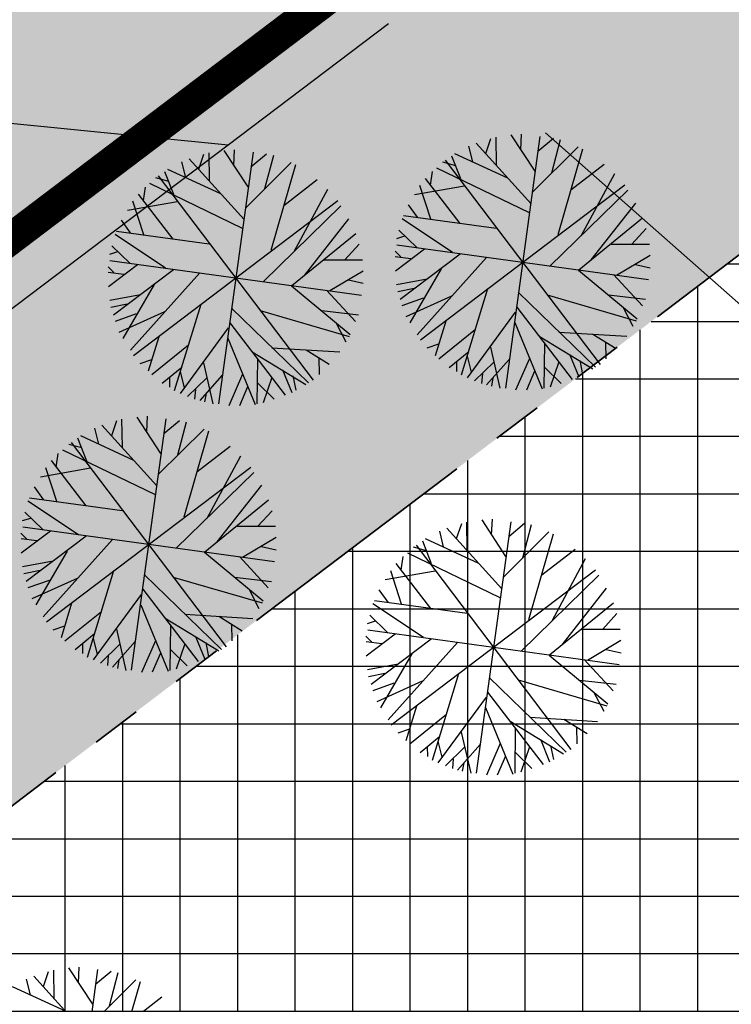
# Model space of a CAD drawing. Units: metres. Extents: x 549444 to 551193, y 6580423 to 6581811.
# Drawn here: x 550238 to 550254, y 6581077 to 6581098 of the extents above; entities that cross this region are included whole.
import ezdxf

# ---------------------------------------------------------------- set-up
doc = ezdxf.new("R2010")
doc.units = ezdxf.units.M
doc.header["$PDMODE"] = 32
doc.header["$PDSIZE"] = 0.5
doc.linetypes.add('PHANTOM2', pattern=[31.75, 15.875, -3.175, 3.175, -3.175, 3.175, -3.175])
for name, color, linetype in [('04343 DP haljastus$0$k-halja-pärn', 64, 'Continuous'), ('g$0$dreen', 7, 'Continuous'), ('g$0$Horisontaal', 7, 'Continuous'), ('K-ha-EH-KEELD', 71, 'Continuous'), ('k-ha-EHITUSALA', 153, 'Continuous'), ('K-kr-krj', 1, 'Continuous'), ('K-xref', 7, 'Continuous')]:
    doc.layers.add(name, color=color, linetype=linetype)
for name, color, linetype, lineweight in [('K-det-EHITUSALA', 7, 'PHANTOM2', 35), ('K-dim-ehitusala', 7, 'Continuous', 18), ('K-tugi-teeservituut', 66, 'Continuous', 18)]:
    doc.layers.add(name, color=color, linetype=linetype, lineweight=lineweight)
doc.styles.add('SWISL', font='swissl.ttf')
doc.dimstyles.new('1-1000', dxfattribs={"dimscale": 0, "dimtxt": 2.5, "dimasz": 1.78, "dimexe": 1.5, "dimexo": 0, "dimgap": 0.6, "dimtad": 1, "dimrnd": 0.1, "dimzin": 0, "dimdsep": 46, "dimtxsty": 'SWISL', "dimblk1": 'OBLIQUE', "dimblk2": 'OBLIQUE', "dimsah": 1, "dimcen": 0.09, "dimclrd": 256, "dimclre": 256, "dimclrt": 256, "dimadec": 4, "dimazin": 0, "dimtfac": 1, "dimtmove": 0, "dimatfit": 3, "dimldrblk": 'OBLIQUE', "dimfxl": 0, "dimtolj": 1, "dimtzin": 0, "dimlwd": -1, "dimlwe": -1, "dimarcsym": 0})

# ---------------------------------------------------------------- blocks, each defined once
blk = doc.blocks.new('_OBLIQUE')
at = {"color": 0, "linetype": 'ByBlock'}
blk.add_line((-0.5, -0.5), (0.5, 0.5), dxfattribs=at)
blk = doc.blocks.new('*D164')
at = {"layer": 'DEFPOINTS', "color": 0}
for p in [(550244.336, 6581105.866), (550240.131, 6581103.137), (550240.352, 6581102.846)]:
    blk.add_point(p, dxfattribs=at)
at = {"layer": 'K-dim-ehitusala'}
for p, q in [((550244.336, 6581105.866), (550243.21, 6581107.353)), ((550244.116, 6581106.157), (550240.131, 6581103.137)), ((550240.352, 6581102.846), (550239.225, 6581104.332)), ((550240.131, 6581103.137), (550232.802, 6581097.581))]:
    blk.add_line(p, q, dxfattribs=at)
at = {"layer": 'K-dim-ehitusala', "xscale": 1.780000006489483, "yscale": 1.780000006489483, "zscale": 1.780000006489483}
for p, rotation in [((550244.116, 6581106.157), 37.16259879338101), ((550240.131, 6581103.137), 217.162598793381)]:
    blk.add_blockref('_OBLIQUE', p, dxfattribs=dict(at, rotation=rotation))
at = {"layer": 'K-dim-ehitusala', "insert": (550234.619, 6581101.323), "char_height": 2.5, "attachment_point": 5, "rotation": 37.1626, "style": 'SWISL'}
blk.add_mtext('\\A1;5.00', dxfattribs=at)
blk = doc.blocks.new('04343 DP haljastus$0$rnad-grupis')
at = {"layer": '04343 DP haljastus$0$k-halja-pärn'}
for p, q in [((550248.457, 6581095.192), (550248.446, 6581095.812)), ((550249.417, 6581095.822), (550248.652, 6581090.267)), ((550248.774, 6581095.861), (550249.301, 6581095.056)), ((550248.993, 6581095.531), (550249.01, 6581095.879)), ((550247.934, 6581095.264), (550247.847, 6581095.612)), ((550249.219, 6581094.339), (550248.005, 6581095.679)), ((550248.218, 6581095.452), (550248.334, 6581095.781)), ((550249.248, 6581094.589), (550250.258, 6581095.595)), ((550249.372, 6581095.498), (550249.717, 6581095.786)), ((550249.68, 6581095.023), (550249.874, 6581095.758)), ((550241.88, 6581095.107), (550241.996, 6581095.435)), ((550242.119, 6581094.847), (550242.108, 6581095.467)), ((550243.079, 6581095.476), (550242.314, 6581089.921)), ((550242.436, 6581095.515), (550242.962, 6581094.711)), ((550242.654, 6581095.186), (550242.672, 6581095.534)), ((550243.034, 6581095.153), (550243.379, 6581095.441)), ((550243.342, 6581094.678), (550243.536, 6581095.413)), ((550247.666, 6581094.887), (550247.47, 6581095.393)), ((550248.709, 6581094.902), (550247.536, 6581095.444)), ((550250.356, 6581095.549), (550249.812, 6581093.652)), ((550241.596, 6581094.918), (550241.509, 6581095.267)), ((550242.88, 6581093.994), (550241.667, 6581095.333)), ((550242.91, 6581094.243), (550243.92, 6581095.25)), ((550244.018, 6581095.203), (550243.474, 6581093.307)), ((550247.559, 6581095.18), (550247.272, 6581095.256)), ((550247.324, 6581095.301), (550250.745, 6581090.787)), ((550250.101, 6581094.647), (550250.836, 6581095.218)), ((550240.985, 6581094.956), (550244.407, 6581090.442)), ((550241.328, 6581094.542), (550241.132, 6581095.048)), ((550242.37, 6581094.556), (550241.198, 6581095.098)), ((550246.996, 6581094.753), (550247.04, 6581095.054)), ((550247.132, 6581095.137), (550249.177, 6581094.147)), ((550250.329, 6581093.63), (550251.069, 6581095.007)), ((550240.794, 6581094.792), (550242.838, 6581093.801)), ((550241.221, 6581094.835), (550240.934, 6581094.911)), ((550243.763, 6581094.302), (550244.498, 6581094.872)), ((550246.646, 6581094.541), (550247.75, 6581094.736)), ((550247.005, 6581093.998), (550246.767, 6581094.74)), ((550246.777, 6581091.333), (550251.291, 6581094.755)), ((550247.653, 6581093.901), (550246.887, 6581094.898)), ((550241.315, 6581093.555), (550240.549, 6581094.552)), ((550240.658, 6581094.408), (550240.701, 6581094.708)), ((550243.991, 6581093.285), (550244.731, 6581094.661)), ((550249.645, 6581092.965), (550251.359, 6581094.638)), ((550240.308, 6581094.196), (550241.411, 6581094.391)), ((550240.667, 6581093.653), (550240.428, 6581094.394)), ((550240.439, 6581090.988), (550244.953, 6581094.41)), ((550243.307, 6581092.619), (550245.021, 6581094.293)), ((550246.711, 6581094.043), (550246.512, 6581094.319)), ((550250.551, 6581093.103), (550251.532, 6581094.355)), ((550246.403, 6581094.077), (550248.451, 6581093.797)), ((550240.373, 6581093.697), (550240.174, 6581093.974)), ((550244.213, 6581092.758), (550245.194, 6581094.009)), ((550246.37, 6581094.011), (550247.487, 6581093.267)), ((550250.273, 6581092.879), (550251.685, 6581094.029)), ((550240.032, 6581093.666), (550241.149, 6581092.921)), ((550240.065, 6581093.731), (550242.113, 6581093.452)), ((550243.935, 6581092.534), (550245.347, 6581093.684)), ((550246.301, 6581093.758), (550246.695, 6581093.376)), ((550251.447, 6581093.448), (550251.76, 6581093.792)), ((550239.963, 6581093.413), (550240.357, 6581093.03)), ((550245.109, 6581093.103), (550245.422, 6581093.447)), ((550246.252, 6581093.575), (550246.43, 6581093.629)), ((550251.812, 6581092.662), (550246.257, 6581093.426)), ((550250.989, 6581093.448), (550251.834, 6581093.447)), ((550239.914, 6581093.229), (550240.092, 6581093.284)), ((550246.345, 6581093.164), (550246.216, 6581093.293)), ((550246.223, 6581092.857), (550246.865, 6581093.344)), ((550246.332, 6581092.231), (550247.657, 6581093.235)), ((550251.11, 6581092.765), (550251.85, 6581093.206)), ((550239.885, 6581092.512), (550240.527, 6581092.999)), ((550245.474, 6581092.316), (550239.919, 6581093.081)), ((550244.651, 6581093.103), (550245.496, 6581093.102)), ((550246.221, 6581093.176), (550246.567, 6581093.132)), ((550246.708, 6581091.447), (550248.239, 6581093.155)), ((550251.526, 6581093), (550251.853, 6581092.927)), ((550240.007, 6581092.818), (550239.878, 6581092.947)), ((550239.883, 6581092.831), (550240.229, 6581092.786)), ((550239.994, 6581091.886), (550241.319, 6581092.89)), ((550240.37, 6581091.101), (550241.901, 6581092.81)), ((550244.772, 6581092.42), (550245.512, 6581092.86)), ((550247.233, 6581092.901), (550246.541, 6581091.708)), ((550250.266, 6581092.874), (550251.562, 6581091.797)), ((550251.038, 6581092.777), (550251.678, 6581092.085)), ((550240.894, 6581092.555), (550240.203, 6581091.362)), ((550245.188, 6581092.655), (550245.515, 6581092.582)), ((550246.251, 6581092.558), (550246.928, 6581092.683)), ((550239.913, 6581092.212), (550240.59, 6581092.338)), ((550243.928, 6581092.529), (550245.224, 6581091.452)), ((550244.7, 6581092.432), (550245.339, 6581091.74)), ((550246.275, 6581092.402), (550246.637, 6581092.476)), ((550247.685, 6581090.556), (550248.269, 6581092.469)), ((550248.942, 6581092.378), (550250.643, 6581090.726)), ((550249.577, 6581092.325), (550251.542, 6581091.755)), ((550239.937, 6581092.057), (550240.299, 6581092.13)), ((550241.347, 6581090.211), (550241.931, 6581092.124)), ((550246.376, 6581092.091), (550246.844, 6581092.258)), ((550246.464, 6581091.85), (550247.467, 6581092.303)), ((550250.934, 6581092.324), (550251.745, 6581092.23)), ((550240.038, 6581091.745), (550240.506, 6581091.913)), ((550240.126, 6581091.505), (550241.129, 6581091.957)), ((550242.604, 6581092.033), (550244.305, 6581090.381)), ((550243.239, 6581091.979), (550245.204, 6581091.41)), ((550244.596, 6581091.978), (550245.407, 6581091.885)), ((550247.815, 6581090.495), (550248.877, 6581091.941)), ((550248.905, 6581092.056), (550250.128, 6581090.456)), ((550251.245, 6581092.065), (550251.468, 6581091.633)), ((550242.567, 6581091.711), (550243.79, 6581090.111)), ((550244.907, 6581091.719), (550245.13, 6581091.287)), ((550247.335, 6581091.748), (550247.101, 6581090.983)), ((550248.861, 6581091.715), (550249.463, 6581090.247)), ((550241.477, 6581090.149), (550242.539, 6581091.596)), ((550247.185, 6581090.913), (550247.994, 6581091.566)), ((550249.835, 6581091.504), (550251.334, 6581091.411)), ((550250.588, 6581091.46), (550251.101, 6581091.14)), ((550240.997, 6581091.402), (550240.763, 6581090.637)), ((550242.523, 6581091.37), (550243.125, 6581089.901)), ((550246.927, 6581091.158), (550247.184, 6581091.246)), ((550249.401, 6581091.416), (550250.584, 6581090.695)), ((550249.517, 6581091.263), (550249.503, 6581090.263)), ((550250.867, 6581091.284), (550250.875, 6581090.916)), ((550240.847, 6581090.567), (550241.656, 6581091.22)), ((550243.063, 6581091.07), (550244.246, 6581090.349)), ((550243.497, 6581091.158), (550244.996, 6581091.065)), ((550244.25, 6581091.114), (550244.763, 6581090.795)), ((550247.412, 6581090.724), (550247.843, 6581091.077)), ((550248.323, 6581091.173), (550248.533, 6581090.263)), ((550240.589, 6581090.813), (550240.845, 6581090.9)), ((550241.985, 6581090.828), (550242.195, 6581089.918)), ((550243.179, 6581090.918), (550243.165, 6581089.918)), ((550244.529, 6581090.938), (550244.537, 6581090.57)), ((550247.571, 6581090.858), (550247.575, 6581090.633)), ((550247.809, 6581090.971), (550247.896, 6581090.622)), ((550248.397, 6581090.842), (550247.972, 6581090.426)), ((550248.738, 6581090.9), (550248.239, 6581090.335)), ((550249.184, 6581090.917), (550248.88, 6581090.219)), ((550249.832, 6581090.847), (550249.641, 6581090.288)), ((550250.07, 6581091.014), (550250.273, 6581090.513)), ((550250.298, 6581090.879), (550250.359, 6581090.564)), ((550241.074, 6581090.378), (550241.505, 6581090.732)), ((550241.471, 6581090.626), (550241.558, 6581090.277)), ((550243.732, 6581090.669), (550243.935, 6581090.167)), ((550249.298, 6581090.643), (550249.116, 6581090.224)), ((550249.522, 6581090.719), (550249.884, 6581090.365)), ((550241.233, 6581090.512), (550241.237, 6581090.288)), ((550242.059, 6581090.496), (550241.634, 6581090.081)), ((550242.4, 6581090.555), (550241.901, 6581089.989)), ((550242.846, 6581090.572), (550242.542, 6581089.873)), ((550243.184, 6581090.374), (550243.546, 6581090.02)), ((550243.494, 6581090.501), (550243.303, 6581089.942)), ((550243.96, 6581090.534), (550244.021, 6581090.219)), ((550248.144, 6581090.584), (550248.128, 6581090.371)), ((550248.379, 6581090.494), (550248.344, 6581090.307)), ((550241.806, 6581090.238), (550241.79, 6581090.025)), ((550242.96, 6581090.298), (550242.778, 6581089.878)), ((550242.041, 6581090.149), (550242.005, 6581089.961)), ((550239.957, 6581089.218), (550240.072, 6581089.547)), ((550240.195, 6581088.958), (550240.184, 6581089.578)), ((550241.155, 6581089.588), (550240.39, 6581084.032)), ((550240.513, 6581089.626), (550241.039, 6581088.822)), ((550240.731, 6581089.297), (550240.749, 6581089.645)), ((550241.111, 6581089.264), (550241.455, 6581089.552)), ((550241.419, 6581088.789), (550241.612, 6581089.524)), ((550239.672, 6581089.029), (550239.585, 6581089.378)), ((550240.957, 6581088.105), (550239.743, 6581089.444)), ((550240.987, 6581088.355), (550241.997, 6581089.361)), ((550242.094, 6581089.315), (550241.55, 6581087.418)), ((550239.062, 6581089.067), (550242.484, 6581084.553)), ((550239.405, 6581088.653), (550239.209, 6581089.159)), ((550240.447, 6581088.667), (550239.275, 6581089.21)), ((550238.871, 6581088.903), (550240.915, 6581087.913)), ((550239.297, 6581088.946), (550239.01, 6581089.022)), ((550241.839, 6581088.413), (550242.575, 6581088.984)), ((550239.391, 6581087.667), (550238.625, 6581088.663)), ((550238.734, 6581088.519), (550238.778, 6581088.819)), ((550242.068, 6581087.396), (550242.808, 6581088.772)), ((550238.384, 6581088.307), (550239.488, 6581088.502)), ((550238.744, 6581087.764), (550238.505, 6581088.506)), ((550238.516, 6581085.099), (550243.03, 6581088.521)), ((550241.384, 6581086.73), (550243.097, 6581088.404)), ((550238.449, 6581087.808), (550238.25, 6581088.085)), ((550242.29, 6581086.869), (550243.27, 6581088.121)), ((550238.108, 6581087.777), (550239.225, 6581087.033)), ((550238.142, 6581087.843), (550240.189, 6581087.563)), ((550242.011, 6581086.645), (550243.423, 6581087.795)), ((550243.186, 6581087.214), (550243.499, 6581087.558)), ((550237.991, 6581087.34), (550238.168, 6581087.395)), ((550238.039, 6581087.524), (550238.434, 6581087.141)), ((550248.13, 6581087.353), (550248.656, 6581086.549)), ((550248.348, 6581087.024), (550248.366, 6581087.372)), ((550237.961, 6581086.623), (550238.604, 6581087.11)), ((550243.55, 6581086.428), (550237.995, 6581087.192)), ((550242.727, 6581087.214), (550243.572, 6581087.213)), ((550247.289, 6581086.756), (550247.202, 6581087.105)), ((550248.574, 6581085.832), (550247.36, 6581087.171)), ((550247.574, 6581086.945), (550247.689, 6581087.274)), ((550247.812, 6581086.685), (550247.801, 6581087.305)), ((550248.772, 6581087.314), (550248.007, 6581081.759)), ((550248.728, 6581086.991), (550249.072, 6581087.279)), ((550249.036, 6581086.516), (550249.229, 6581087.251)), ((550238.083, 6581086.929), (550237.954, 6581087.059)), ((550237.959, 6581086.942), (550238.306, 6581086.897)), ((550238.07, 6581085.997), (550239.395, 6581087.001)), ((550238.446, 6581085.212), (550239.977, 6581086.921)), ((550242.849, 6581086.531), (550243.589, 6581086.971)), ((550247.022, 6581086.38), (550246.826, 6581086.886)), ((550248.064, 6581086.394), (550246.892, 6581086.936)), ((550248.604, 6581086.081), (550249.614, 6581087.088)), ((550249.711, 6581087.041), (550249.167, 6581085.145)), ((550243.265, 6581086.766), (550243.591, 6581086.693)), ((550246.914, 6581086.673), (550246.627, 6581086.749)), ((550246.679, 6581086.794), (550250.101, 6581082.28)), ((550249.456, 6581086.14), (550250.192, 6581086.71)), ((550238.971, 6581086.666), (550238.28, 6581085.474)), ((550242.005, 6581086.64), (550243.301, 6581085.563)), ((550242.777, 6581086.543), (550243.416, 6581085.851)), ((550246.351, 6581086.246), (550246.395, 6581086.546)), ((550246.488, 6581086.63), (550248.532, 6581085.639)), ((550249.685, 6581085.123), (550250.425, 6581086.499)), ((550237.99, 6581086.324), (550238.667, 6581086.449)), ((550238.014, 6581086.168), (550238.375, 6581086.242)), ((550239.424, 6581084.322), (550240.007, 6581086.235)), ((550246.133, 6581082.826), (550250.647, 6581086.248)), ((550247.008, 6581085.393), (550246.242, 6581086.39)), ((550238.114, 6581085.857), (550238.582, 6581086.024)), ((550238.203, 6581085.616), (550239.205, 6581086.068)), ((550240.681, 6581086.144), (550242.381, 6581084.492)), ((550241.316, 6581086.091), (550243.28, 6581085.521)), ((550242.672, 6581086.09), (550243.484, 6581085.996)), ((550246.001, 6581086.034), (550247.105, 6581086.229)), ((550246.361, 6581085.491), (550246.122, 6581086.232)), ((550249, 6581084.457), (550250.714, 6581086.131)), ((550240.644, 6581085.822), (550241.867, 6581084.222)), ((550242.983, 6581085.831), (550243.207, 6581085.398)), ((550246.066, 6581085.535), (550245.867, 6581085.812)), ((550249.907, 6581084.596), (550250.887, 6581085.847)), ((550239.554, 6581084.26), (550240.616, 6581085.707)), ((550239.073, 6581085.514), (550238.84, 6581084.749)), ((550240.599, 6581085.481), (550241.202, 6581084.012)), ((550245.725, 6581085.504), (550246.842, 6581084.76)), ((550245.759, 6581085.57), (550247.806, 6581085.29)), ((550249.628, 6581084.372), (550251.04, 6581085.522)), ((550238.924, 6581084.679), (550239.732, 6581085.332)), ((550241.139, 6581085.182), (550242.322, 6581084.46)), ((550241.573, 6581085.27), (550243.072, 6581085.176)), ((550242.326, 6581085.226), (550242.839, 6581084.906)), ((550245.656, 6581085.251), (550246.051, 6581084.868)), ((550250.803, 6581084.941), (550251.116, 6581085.285)), ((550238.665, 6581084.924), (550238.922, 6581085.011)), ((550240.061, 6581084.939), (550240.271, 6581084.029)), ((550241.255, 6581085.029), (550241.241, 6581084.029)), ((550242.605, 6581085.05), (550242.613, 6581084.681)), ((550245.608, 6581085.067), (550245.785, 6581085.122)), ((550250.344, 6581084.941), (550251.189, 6581084.94)), ((550239.151, 6581084.49), (550239.581, 6581084.843)), ((550239.547, 6581084.737), (550239.634, 6581084.388)), ((550241.809, 6581084.78), (550242.011, 6581084.279)), ((550245.7, 6581084.656), (550245.571, 6581084.785)), ((550245.578, 6581084.35), (550246.221, 6581084.837)), ((550251.167, 6581084.155), (550245.612, 6581084.919)), ((550245.687, 6581083.724), (550247.012, 6581084.728)), ((550239.31, 6581084.624), (550239.313, 6581084.399)), ((550240.135, 6581084.608), (550239.71, 6581084.192)), ((550240.477, 6581084.666), (550239.977, 6581084.1)), ((550240.923, 6581084.683), (550240.618, 6581083.984)), ((550241.57, 6581084.613), (550241.379, 6581084.053)), ((550242.036, 6581084.645), (550242.097, 6581084.33)), ((550245.576, 6581084.669), (550245.923, 6581084.624)), ((550246.063, 6581082.939), (550247.594, 6581084.648)), ((550250.466, 6581084.258), (550251.206, 6581084.698)), ((550250.882, 6581084.493), (550251.208, 6581084.42)), ((550239.883, 6581084.349), (550239.867, 6581084.137)), ((550241.037, 6581084.409), (550240.854, 6581083.989)), ((550241.261, 6581084.485), (550241.623, 6581084.131)), ((550246.588, 6581084.393), (550245.896, 6581083.201)), ((550249.622, 6581084.367), (550250.918, 6581083.29)), ((550240.117, 6581084.26), (550240.082, 6581084.073)), ((550245.607, 6581084.051), (550246.284, 6581084.176)), ((550250.394, 6581084.27), (550251.033, 6581083.578)), ((550245.631, 6581083.895), (550245.992, 6581083.968)), ((550247.04, 6581082.049), (550247.624, 6581083.962)), ((550248.298, 6581083.871), (550249.998, 6581082.219)), ((550245.731, 6581083.583), (550246.199, 6581083.751)), ((550245.82, 6581083.343), (550246.822, 6581083.795)), ((550248.933, 6581083.818), (550250.897, 6581083.248)), ((550250.289, 6581083.816), (550251.101, 6581083.723)), ((550247.171, 6581081.987), (550248.233, 6581083.434)), ((550248.26, 6581083.549), (550249.484, 6581081.949)), ((550250.6, 6581083.558), (550250.824, 6581083.125)), ((550246.69, 6581083.241), (550246.457, 6581082.475)), ((550248.216, 6581083.208), (550248.819, 6581081.739)), ((550246.541, 6581082.406), (550247.349, 6581083.059)), ((550249.19, 6581082.997), (550250.689, 6581082.903)), ((550248.756, 6581082.908), (550249.939, 6581082.187)), ((550248.872, 6581082.756), (550248.858, 6581081.756)), ((550249.943, 6581082.952), (550250.456, 6581082.633)), ((550250.222, 6581082.776), (550250.23, 6581082.408)), ((550246.282, 6581082.651), (550246.539, 6581082.738)), ((550246.768, 6581082.217), (550247.198, 6581082.57)), ((550247.678, 6581082.666), (550247.888, 6581081.756)), ((550246.927, 6581082.351), (550246.93, 6581082.126)), ((550247.164, 6581082.464), (550247.251, 6581082.115)), ((550247.752, 6581082.335), (550247.327, 6581081.919)), ((550248.094, 6581082.393), (550247.594, 6581081.827)), ((550248.54, 6581082.41), (550248.235, 6581081.711)), ((550249.187, 6581082.34), (550248.996, 6581081.78)), ((550249.426, 6581082.507), (550249.628, 6581082.005)), ((550249.653, 6581082.372), (550249.714, 6581082.057)), ((550248.654, 6581082.136), (550248.471, 6581081.716)), ((550248.878, 6581082.212), (550249.24, 6581081.858)), ((550247.5, 6581082.076), (550247.484, 6581081.864)), ((550247.734, 6581081.987), (550247.699, 6581081.799)), ((550238.449, 6581077.048), (550238.565, 6581077.377)), ((550238.688, 6581076.788), (550238.676, 6581077.408)), ((550239.647, 6581077.418), (550238.883, 6581071.863)), ((550239.005, 6581077.457), (550239.531, 6581076.652)), ((550239.223, 6581077.127), (550239.241, 6581077.475)), ((550239.603, 6581077.094), (550239.947, 6581077.382)), ((550239.911, 6581076.619), (550240.104, 6581077.354)), ((550238.164, 6581076.86), (550238.077, 6581077.208)), ((550239.449, 6581075.935), (550238.236, 6581077.274)), ((550239.479, 6581076.185), (550240.489, 6581077.191)), ((550240.586, 6581077.145), (550240.042, 6581075.248)), ((550238.939, 6581076.498), (550237.767, 6581077.04)), ((550240.331, 6581076.243), (550241.067, 6581076.814))]:
    blk.add_line(p, q, dxfattribs=at)
blk = doc.blocks.new('04343 DP haljastus')
at = {"layer": '04343 DP haljastus$0$k-halja-pärn'}
blk.add_blockref('04343 DP haljastus$0$rnad-grupis', (0, 0), dxfattribs=at)

msp = doc.modelspace()

# ---------------------------------------------------------------- hatches: boundary and pattern name
at = {"layer": 'K-ha-EH-KEELD'}
for points in [[(550247.847, 6581101.235), (550243.437, 6581107.053), (550249.972, 6581112.006), (550207.014, 6581168.678), (550203.029, 6581165.658), (550242.967, 6581112.971), (550236.432, 6581108.017), (550237.821, 6581106.184), (550150.359, 6581039.887), (550157.062, 6581032.419)], [(550256.438, 6581095.199), (550297.765, 6581040.679), (550301.749, 6581043.7), (550254.382, 6581106.189), (550247.847, 6581101.235), (550157.062, 6581032.419), (550163.765, 6581024.952)]]:
    msp.add_hatch(color=256, dxfattribs=at).paths.add_polyline_path(points)
at = {"layer": 'k-ha-EHITUSALA'}
h = msp.add_hatch(dxfattribs=at)
h.set_pattern_fill('ANSI37', color=256, scale=0.4, angle=45, style=0)
h.paths.add_polyline_path([(550348.152, 6580974.206), (550341.618, 6580969.252), (550331.167, 6580983.039), (550337.702, 6580987.992), (550256.438, 6581095.199), (550163.765, 6581024.952), (550082.603, 6580938.904), (550180.463, 6580846.601), (550186.089, 6580852.566), (550198.674, 6580840.695), (550193.048, 6580834.73), (550239.902, 6580790.536), (550249.593, 6580790.964), (550372.629, 6580929.438), (550373.091, 6580941.306)])
at = {"layer": 'K-tugi-teeservituut', "ltscale": 5}
h = msp.add_hatch(dxfattribs=at)
h.set_pattern_fill('ANSI37,_I', color=256, scale=0.6, style=2)
h.set_pattern_definition([(356.79899, (549746.9762, 6581467.2286), (0.1063736, 1.9020278), []), (86.79899, (549746.9762, 6581467.2286), (-1.9020278, 0.1063736), [])])
h.paths.add_polyline_path([(550459.568, 6581006.946), (550483.163, 6581033.475), (550504.885, 6581057.459), (550535.747, 6581091.608, -0.039202), (550536.937, 6581092.347), (550533.166, 6581097.321, -0.037282), (550531.988, 6581096.22), (550501.035, 6581060.626), (550479.825, 6581036.363), (550438.804, 6580990.82), (550417.03, 6580966.777), (550395.822, 6580943.385), (550385.545, 6580931.539), (550366.146, 6580910.503), (550327.998, 6580867.712), (550300.109, 6580836.468), (550280.678, 6580814.35), (550261.536, 6580793.625), (550233.462, 6580762.262), (550215.298, 6580740.348), (550194.969, 6580718.444), (550177.697, 6580699.999), (550157.819, 6580678.642, -0.091911), (550153.74, 6580675.555), (550151.07, 6580672.55), (550160.023, 6580664.504, -0.196839), (550164.504, 6580678.501), (550182.646, 6580698.802), (550202.291, 6580720.296), (550220.656, 6580740.703), (550239.359, 6580761.373), (550257.715, 6580781.396), (550276.897, 6580803.504), (550296.322, 6580825.09), (550331.42, 6580864.586), (550351.805, 6580887.485), (550369.446, 6580907.177), (550377.865, 6580916.428), (550389.407, 6580929.051), (550398.738, 6580938.95), (550416.459, 6580958.994), (550420.755, 6580963.897), (550437.264, 6580982.709), (550442.11, 6580987.731)])
h.paths.add_polyline_path([(550188.305, 6580705.938), (550190.325, 6580708.655), (550188.158, 6580710.266), (550186.138, 6580707.549)], flags=24)
h.paths.add_polyline_path([(550276.014, 6580804.574), (550278.034, 6580807.291), (550275.867, 6580808.902), (550273.847, 6580806.185)], flags=24)
h.paths.add_polyline_path([(550407.522, 6580950.485), (550409.542, 6580953.202), (550407.375, 6580954.812), (550405.355, 6580952.095)], flags=24)
h.paths.add_polyline_path([(550519.534, 6581075.111), (550521.554, 6581077.828), (550519.387, 6581079.439), (550517.367, 6581076.722)], flags=24)

# ---------------------------------------------------------------- linework, layer by layer
at = {"layer": 'g$0$dreen'}
for points in [[(550236.227, 6581090.873), (550246.073, 6581098.324)], [(550234.096, 6581096.482), (550242.527, 6581095.64)], [(550249.541, 6581095.908), (550258.797, 6581087.735)]]:
    msp.add_lwpolyline(points, dxfattribs=at)
at = {"layer": 'g$0$Horisontaal'}
for points, knots in [([(550294.127, 6580831.435), (550278.827, 6580830.816), (550250.8, 6580829.68), (550261.187, 6580867.553), (550241.454, 6580883.961), (550224.59, 6580896.586), (550220.026, 6580914.145), (550220.634, 6580927.7), (550227.608, 6580939.711), (550235.627, 6580959.856), (550248.669, 6580971.559), (550271.359, 6580986.056), (550247.825, 6580992.846), (550251.598, 6581015.118), (550251.583, 6581034.643), (550237.104, 6581057.252), (550261.881, 6581062.6), (550263.472, 6581083.79), (550294.894, 6581088.281), (550267.415, 6581119.387), (550295.431, 6581145.183), (550310.611, 6581169.008), (550318.831, 6581195.185), (550305.784, 6581219.232), (550297.233, 6581240.116), (550290.673, 6581251.905), (550288.662, 6581255.298)], [0, 0, 0, 0, 35.88412, 65.737977, 84.983052, 108.784749, 127.615826, 136.464043, 148.822821, 168.756018, 198.686082, 211.773723, 223.513867, 248.225391, 266.391293, 287.927816, 305.321876, 321.122849, 344.289043, 365.444997, 405.618716, 434.288158, 455.194774, 482.82089, 511.769893, 523.643315, 523.643315, 523.643315, 523.643315]), ([(550264.598, 6581234.27), (550269.44, 6581232.136), (550282.988, 6581223.427), (550301.963, 6581208.207), (550290.707, 6581180.138), (550260.978, 6581185.998), (550238.756, 6581178.637), (550212.577, 6581186.895), (550208.01, 6581155.851), (550170.749, 6581157.685), (550182.861, 6581124.375), (550176.997, 6581100.297), (550174.621, 6581075.641), (550157.248, 6581051.175), (550183.032, 6581040.078), (550180.439, 6581014.342), (550155.835, 6581011.195), (550167.25, 6580988.782), (550194.882, 6580989.709), (550178.664, 6580958.272), (550176.926, 6580936.311), (550179.791, 6580911.673), (550201.308, 6580895.003), (550177.579, 6580871.261), (550195.014, 6580844.198), (550211.65, 6580820.045), (550207.941, 6580794.167), (550194.447, 6580766.5), (550212.978, 6580756.421), (550223.76, 6580750.557)], [407.927956, 407.927956, 407.927956, 407.927956, 423.92724, 454.253485, 468.663686, 500.11696, 526.912845, 543.908449, 567.011042, 595.363648, 618.476808, 647.630339, 672.487699, 695.589812, 716.663782, 736.306489, 754.261834, 769.117627, 790.495598, 814.542818, 843.663232, 863.909599, 886.455893, 907.194774, 941.178017, 967.617748, 994.651459, 1016.763234, 1047.529509, 1047.529509, 1047.529509, 1047.529509])]:
    msp.add_open_spline(points, degree=3, knots=knots, dxfattribs=at)
at = {"layer": 'K-det-EHITUSALA', "ltscale": 0.35}
msp.add_lwpolyline([(550348.152, 6580974.206), (550341.618, 6580969.252), (550331.167, 6580983.039), (550337.702, 6580987.992), (550256.438, 6581095.199), (550256.438, 6581095.199), (550163.765, 6581024.952), (550082.603, 6580938.904), (550180.463, 6580846.601), (550186.089, 6580852.566), (550198.674, 6580840.695), (550193.048, 6580834.73), (550239.902, 6580790.536), (550249.593, 6580790.964), (550372.629, 6580929.438), (550373.091, 6580941.306), (550348.152, 6580974.206)], dxfattribs=at)
at = {"layer": 'K-kr-krj', "const_width": 0.7}
for points in [[(550157.062, 6581032.419), (550247.847, 6581101.235), (550243.437, 6581107.053), (550249.972, 6581112.006), (550207.014, 6581168.678), (550104.503, 6581090.973)], [(550209.622, 6580973.866), (550301.749, 6581043.7), (550254.382, 6581106.189), (550157.062, 6581032.419)]]:
    msp.add_lwpolyline(points, close=True, dxfattribs=at)

# ---------------------------------------------------------------- block references
at = {"layer": 'K-xref'}
msp.add_blockref('04343 DP haljastus', (0, 0), dxfattribs=at)

# ---------------------------------------------------------------- dimensions: what is measured, and where the dimension line sits
at = {"layer": 'K-dim-ehitusala'}
dim = msp.add_aligned_dim(p1=(550244.336, 6581105.866), p2=(550240.352, 6581102.846), distance=-0.365, dimstyle='1-1000', override={"dimscale": 1}, dxfattribs=at)
dim.commit()
dim.dimension.update_dxf_attribs({"geometry": '*D164', "text_midpoint": (550234.619, 6581101.323)})

doc.saveas('drawing.dxf')
